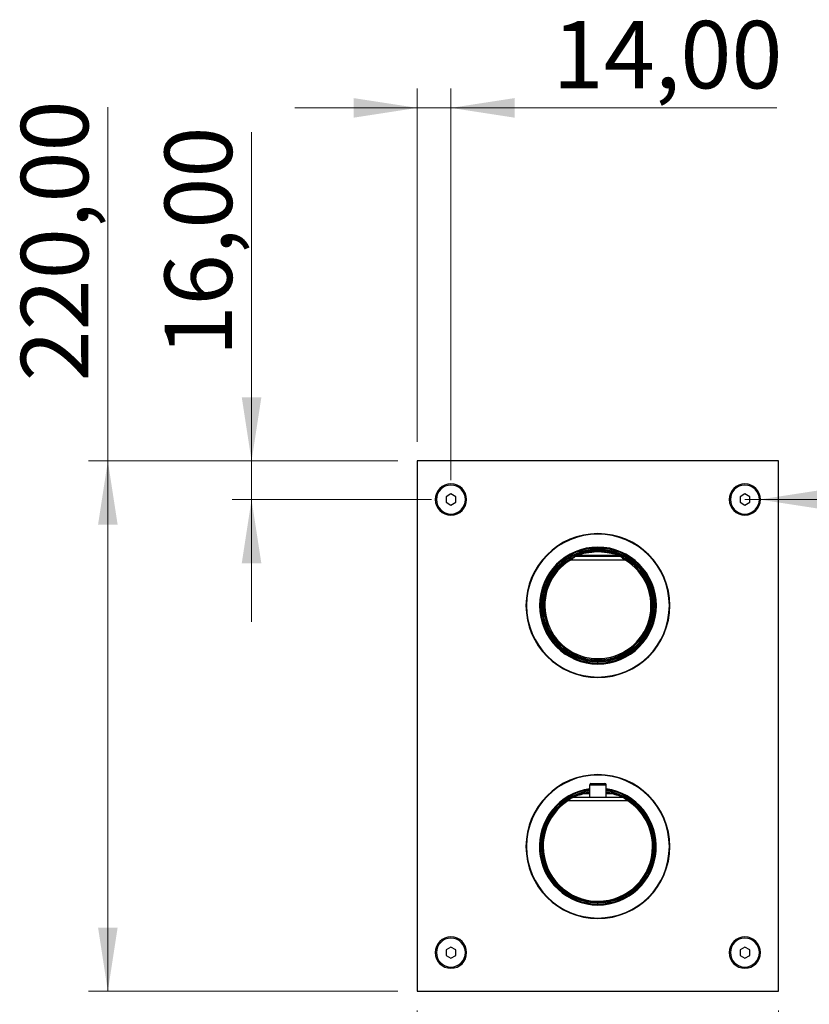
# Model space of a CAD drawing. Units: millimetres. Extents: x 2 to 208, y 2 to 295.
# Drawn here: x 125 to 166, y 170 to 221 of the extents above; entities that cross this region are included whole.
import ezdxf

# ---------------------------------------------------------------- set-up
doc = ezdxf.new("R2010")
doc.units = ezdxf.units.MM
doc.styles.add('SLDTEXTSTYLE1', font='TXT', dxfattribs={"width": 0.75})
doc.dimstyles.new('SLDDIMSTYLE0', dxfattribs={"dimtxt": 3.5, "dimasz": 3.302, "dimexe": 0, "dimexo": 0.0625, "dimgap": 0.875, "dimtad": 1, "dimlfac": 8, "dimrnd": 1e-09, "dimzin": 12, "dimdsep": 46, "dimtxsty": 'SLDTEXTSTYLE1', "dimsah": 1, "dimcen": 0.09, "dimadec": 0, "dimazin": 3, "dimtfac": 1, "dimtmove": 0, "dimatfit": 0, "dimfxl": 0, "dimfrac": 2, "dimtolj": 1, "dimtzin": 12, "dimarcsym": 0})
doc.dimstyles.new('SLDDIMSTYLE1', dxfattribs={"dimtxt": 3.5, "dimasz": 3.302, "dimexe": 0, "dimexo": 0.0625, "dimgap": 0.875, "dimtad": 1, "dimlfac": 8, "dimrnd": 1e-09, "dimzin": 12, "dimdsep": 46, "dimtxsty": 'SLDTEXTSTYLE1', "dimsah": 1, "dimcen": 0.09, "dimadec": 0, "dimazin": 3, "dimtfac": 1, "dimtofl": 0, "dimtmove": 0, "dimatfit": 3, "dimfxl": 0, "dimfrac": 2, "dimtolj": 1, "dimtzin": 12, "dimarcsym": 0})
doc.dimstyles.new('SLDDIMSTYLE3', dxfattribs={"dimtxt": 3.5, "dimasz": 3.302, "dimexe": 0, "dimexo": 0.0625, "dimgap": 0.875, "dimtad": 1, "dimlfac": 8, "dimrnd": 1e-09, "dimzin": 12, "dimdsep": 46, "dimtxsty": 'SLDTEXTSTYLE1', "dimsah": 1, "dimcen": 0, "dimadec": 0, "dimazin": 3, "dimtfac": 1, "dimtofl": 0, "dimtmove": 0, "dimatfit": 3, "dimfxl": 0, "dimfrac": 2, "dimtolj": 1, "dimtzin": 12, "dimarcsym": 0})

# ---------------------------------------------------------------- blocks, each defined once
blk = doc.blocks.new('_D_8')
at = {"color": 7, "linetype": 'Continuous', "lineweight": 0}
for q in [(162.307, 196.471), (175.902, 196.471)]:
    blk.add_line((163.057, 196.471), q, dxfattribs=at)
at = {"color": 7, "linetype": 'Continuous', "lineweight": 18}
blk.add_solid([(163.057, 196.471), (166.359, 195.963), (166.359, 196.979)], dxfattribs=at)
at = {"color": 7, "linetype": 'Continuous', "lineweight": 18, "insert": (169.028, 200.891), "char_height": 3.5, "attachment_point": 1, "style": 'SLDTEXTSTYLE1'}
blk.add_mtext('M6', dxfattribs=at)
blk = doc.blocks.new('_D_10')
at = {"color": 7, "linetype": 'Continuous', "lineweight": 0}
for p, q in [((145.307, 169.971), (145.307, 149.417)), ((164.057, 169.971), (164.057, 149.417)), ((145.307, 150.417), (125.468, 150.417)), ((145.307, 150.417), (164.057, 150.417))]:
    blk.add_line(p, q, dxfattribs=at)
at = {"color": 7, "linetype": 'Continuous', "lineweight": 18}
for points in [[(145.307, 150.417), (148.609, 149.909), (148.609, 150.925)], [(164.057, 150.417), (160.755, 150.925), (160.755, 149.909)]]:
    blk.add_solid(points, dxfattribs=at)
at = {"color": 7, "linetype": 'Continuous', "lineweight": 18, "insert": (125.468, 154.929), "char_height": 3.5, "attachment_point": 1, "style": 'SLDTEXTSTYLE1'}
blk.add_mtext('150,00', dxfattribs=at)
blk = doc.blocks.new('_D_11')
at = {"color": 7, "linetype": 'Continuous', "lineweight": 0}
for p, q in [((129.257, 198.471), (129.257, 216.82)), ((144.307, 198.471), (128.257, 198.471)), ((129.257, 198.471), (129.257, 170.971)), ((144.307, 170.971), (128.257, 170.971))]:
    blk.add_line(p, q, dxfattribs=at)
at = {"color": 7, "linetype": 'Continuous', "lineweight": 18}
for points in [[(129.257, 198.471), (128.749, 195.169), (129.765, 195.169)], [(129.257, 170.971), (129.765, 174.273), (128.749, 174.273)]]:
    blk.add_solid(points, dxfattribs=at)
at = {"color": 7, "linetype": 'Continuous', "lineweight": 18, "insert": (124.745, 202.597), "char_height": 3.5, "attachment_point": 1, "rotation": 90, "style": 'SLDTEXTSTYLE1'}
blk.add_mtext('220,00', dxfattribs=at)
blk = doc.blocks.new('_D_12')
at = {"color": 7, "linetype": 'Continuous', "lineweight": 0}
for p, q in [((136.713, 198.471), (136.713, 215.527)), ((144.307, 198.471), (135.713, 198.471)), ((136.713, 196.471), (136.713, 198.471)), ((146.057, 196.471), (135.713, 196.471)), ((136.713, 196.471), (136.713, 190.121))]:
    blk.add_line(p, q, dxfattribs=at)
at = {"color": 7, "linetype": 'Continuous', "lineweight": 18}
for points in [[(136.713, 198.471), (137.221, 201.773), (136.205, 201.773)], [(136.713, 196.471), (136.205, 193.169), (137.221, 193.169)]]:
    blk.add_solid(points, dxfattribs=at)
at = {"color": 7, "linetype": 'Continuous', "lineweight": 18, "insert": (132.201, 203.89), "char_height": 3.5, "attachment_point": 1, "rotation": 90, "style": 'SLDTEXTSTYLE1'}
blk.add_mtext('16,00', dxfattribs=at)
blk = doc.blocks.new('_D_13')
at = {"color": 7, "linetype": 'Continuous', "lineweight": 0}
for p, q in [((145.307, 199.471), (145.307, 217.786)), ((147.057, 197.471), (147.057, 217.786)), ((145.307, 216.786), (138.957, 216.786)), ((147.057, 216.786), (145.307, 216.786)), ((147.057, 216.786), (163.969, 216.786))]:
    blk.add_line(p, q, dxfattribs=at)
at = {"color": 7, "linetype": 'Continuous', "lineweight": 18}
for points in [[(145.307, 216.786), (142.005, 217.294), (142.005, 216.278)], [(147.057, 216.786), (150.359, 216.278), (150.359, 217.294)]]:
    blk.add_solid(points, dxfattribs=at)
at = {"color": 7, "linetype": 'Continuous', "lineweight": 18, "insert": (152.332, 221.298), "char_height": 3.5, "attachment_point": 1, "style": 'SLDTEXTSTYLE1'}
blk.add_mtext('14,00', dxfattribs=at)

msp = doc.modelspace()

# ---------------------------------------------------------------- linework, layer by layer
at = {"color": 7, "linetype": 'Continuous', "lineweight": 25}
for p, q in [((164.0573, 198.4713), (145.3073, 198.4713)), ((145.3073, 198.4713), (145.3073, 170.9713)), ((164.0573, 170.9713), (164.0573, 198.4713)), ((147.0573, 196.76), (146.8073, 196.6157)), ((147.3073, 196.6157), (147.0573, 196.76)), ((162.3073, 196.76), (162.0573, 196.6157)), ((162.5573, 196.6157), (162.3073, 196.76)), ((146.2448, 196.4713), (146.3073, 196.4713)), ((146.8073, 196.6157), (146.8073, 196.327)), ((146.8073, 196.327), (147.0573, 196.1826)), ((147.0573, 196.1826), (147.3073, 196.327)), ((147.3073, 196.327), (147.3073, 196.6157)), ((147.8698, 196.4713), (147.8073, 196.4713)), ((161.4948, 196.4713), (161.5573, 196.4713)), ((162.0573, 196.6157), (162.0573, 196.327)), ((162.0573, 196.327), (162.3073, 196.1826)), ((162.3073, 196.1826), (162.5573, 196.327)), ((162.5573, 196.327), (162.5573, 196.6157)), ((163.1198, 196.4713), (163.0573, 196.4713)), ((154.6823, 194.7026), (154.6823, 194.6776)), ((155.8461, 193.5684), (153.5185, 193.5684)), ((154.4861, 193.8183), (154.4904, 193.7559)), ((154.8742, 193.7559), (154.4904, 193.7559)), ((154.6823, 194.0026), (154.6823, 193.9526)), ((154.6823, 193.9526), (154.6823, 193.8901)), ((154.8785, 193.8183), (154.8742, 193.7559)), ((153.2578, 193.3999), (153.2894, 193.346)), ((153.2894, 193.346), (156.0752, 193.346)), ((153.5261, 193.5335), (155.8385, 193.5335)), ((156.1068, 193.3999), (156.0752, 193.346)), ((151.8073, 190.9713), (151.8668, 190.9713)), ((157.4978, 190.9713), (157.5573, 190.9713)), ((154.3573, 188.2473), (154.3573, 188.129)), ((154.6823, 187.9901), (154.6823, 188.0526)), ((154.6823, 187.9401), (154.6823, 187.9901)), ((155.0073, 188.2473), (155.0073, 188.129)), ((154.6823, 187.2401), (154.6823, 187.2651)), ((154.6823, 182.1776), (154.6823, 182.2026)), ((154.2573, 181.678), (155.1073, 181.678)), ((154.2573, 181.0338), (154.2573, 181.678)), ((154.3198, 181.7405), (155.0448, 181.7405)), ((155.1073, 181.0338), (155.1073, 181.678)), ((156.235, 180.8463), (153.1296, 180.8463)), ((153.3878, 181.0338), (155.9768, 181.0338)), ((153.9738, 181.2577), (153.9831, 181.2213)), ((153.9831, 181.2213), (154.2573, 181.2213)), ((155.1073, 181.2213), (155.3815, 181.2213)), ((155.3815, 181.2213), (155.3908, 181.2577)), ((156.2555, 180.8777), (156.235, 180.8463)), ((154.6823, 175.4901), (154.6823, 175.5526)), ((154.6823, 175.4901), (154.6823, 175.4401)), ((154.6823, 174.7651), (154.6823, 174.7401)), ((147.0573, 173.26), (146.8073, 173.1157)), ((147.3073, 173.1157), (147.0573, 173.26)), ((162.3073, 173.26), (162.0573, 173.1157)), ((162.5573, 173.1157), (162.3073, 173.26)), ((146.2448, 172.9713), (146.3073, 172.9713)), ((146.8073, 173.1157), (146.8073, 172.827)), ((146.8073, 172.827), (147.0573, 172.6826)), ((147.0573, 172.6826), (147.3073, 172.827)), ((147.3073, 172.827), (147.3073, 173.1157)), ((147.8698, 172.9713), (147.8073, 172.9713)), ((161.4948, 172.9713), (161.5573, 172.9713)), ((162.0573, 173.1157), (162.0573, 172.827)), ((162.0573, 172.827), (162.3073, 172.6826)), ((162.3073, 172.6826), (162.5573, 172.827)), ((162.5573, 172.827), (162.5573, 173.1157)), ((163.1198, 172.9713), (163.0573, 172.9713)), ((145.3073, 170.9713), (164.0573, 170.9713))]:
    msp.add_line(p, q, dxfattribs=at)
at = {"color": 7, "linetype": 'Continuous', "lineweight": 25, "flags": 128}
for points in [[(153.4999, 193.5277), (153.4957, 193.5474), (153.4924, 193.5627)], [(153.5261, 193.5335), (153.5218, 193.5531), (153.5185, 193.5684)], [(155.8461, 193.5684), (155.8419, 193.5489), (155.8385, 193.5335)], [(155.8722, 193.5627), (155.868, 193.5432), (155.8647, 193.5277)], [(153.9738, 181.2577), (154.1485, 181.2963), (154.2573, 181.3147)], [(155.1073, 181.3147), (155.2161, 181.2963), (155.3908, 181.2577)], [(153.1296, 180.8463), (153.1256, 180.8524), (153.1218, 180.8583), (153.1182, 180.8638), (153.1151, 180.8685), (153.1126, 180.8724), (153.1107, 180.8753), (153.1095, 180.8771), (153.1091, 180.8777)], [(153.9831, 181.2213), (154.1555, 181.2595), (154.2573, 181.2768)], [(155.1073, 181.2768), (155.2091, 181.2595), (155.3815, 181.2213)]]:
    msp.add_lwpolyline(points, dxfattribs=at)
at = {"color": 7, "linetype": 'Continuous', "lineweight": 25}
for centre, radius, start, end in [((147.0573, 196.4713), 0.8125, 0, 180), ((147.0573, 196.4713), 0.75, 90, 270), ((147.0573, 196.4713), 0.75, 270, 90), ((162.3073, 196.4713), 0.8125, 0, 180), ((162.3073, 196.4713), 0.75, 90, 270), ((162.3073, 196.4713), 0.75, 270, 90), ((147.0573, 196.4713), 0.8125, 180, 0), ((162.3073, 196.4713), 0.8125, 180, 0), ((154.6823, 190.9713), 3.7312, 90, 270), ((154.6823, 190.9713), 3.7062, 90, 270), ((154.6823, 190.9713), 3.7312, 270, 90), ((154.6823, 190.9713), 3.7062, 270, 90), ((154.6823, 190.9713), 3.0312, 90, 270), ((154.6823, 190.9713), 2.9813, 90, 270), ((154.6823, 190.9713), 2.9187, 90, 270), ((154.6823, 190.9713), 2.875, 0, 180), ((153.5185, 193.5059), 0.0625, 90.00096, 114.66238), ((154.6823, 190.9713), 2.8537, 86.05799, 93.94201), ((154.6823, 190.9713), 2.7912, 86.05799, 93.94201), ((154.6823, 190.9713), 3.0312, 270, 90), ((154.6823, 190.9713), 2.9813, 270, 90), ((154.6823, 190.9713), 2.9187, 270, 90), ((155.8461, 193.5059), 0.0625, 65.33762, 89.99904), ((154.6823, 190.9713), 2.8155, 120.39339, 180), ((154.6823, 190.9713), 2.753, 120.39339, 59.60661), ((153.5261, 193.471), 0.0625, 90.00097, 114.82079), ((155.8385, 193.471), 0.0625, 65.17921, 89.99903), ((154.6823, 190.9713), 2.8155, 0, 59.60661), ((154.6823, 190.9713), 2.875, 180, 0), ((154.6823, 190.9713), 2.8155, 180, 0), ((154.6823, 178.4713), 3.7312, 90, 270), ((154.6823, 178.4713), 3.7063, 90, 270), ((154.6823, 178.4713), 3.7312, 270, 90), ((154.6823, 178.4713), 3.7063, 270, 90), ((154.6823, 178.4713), 3.0312, 98.05978, 270), ((154.6823, 178.4713), 2.9813, 98.19587, 270), ((154.6823, 178.4713), 2.9188, 98.37262, 270), ((154.3198, 181.678), 0.0625, 90, 180), ((154.6823, 178.4713), 3.0312, 270, 81.94022), ((154.6823, 178.4713), 2.9813, 270, 81.80413), ((154.6823, 178.4713), 2.9188, 270, 81.62738), ((155.0448, 181.678), 0.0625, 0, 90), ((154.6823, 178.4713), 2.875, 123.17487, 180), ((154.6823, 178.4713), 2.8375, 123.17487, 180.03683), ((153.3878, 180.9963), 0.0375, 90, 117.14336), ((155.9768, 180.9963), 0.0375, 62.85664, 90), ((154.6823, 178.4713), 2.8375, 0.03683, 56.82513), ((154.6823, 178.4713), 2.875, 0.03683, 56.82513), ((154.6823, 178.4713), 2.875, 180.03683, 0), ((154.6823, 178.4713), 2.875, 180, 180.03683), ((154.6823, 178.4713), 2.8375, 180.03683, 0.03683), ((154.6823, 178.4713), 2.875, 0, 0.03683), ((147.0573, 172.9713), 0.8125, 0, 180), ((147.0573, 172.9713), 0.75, 90, 270), ((147.0573, 172.9713), 0.75, 270, 90), ((162.3073, 172.9713), 0.8125, 0, 180), ((162.3073, 172.9713), 0.75, 90, 270), ((162.3073, 172.9713), 0.75, 270, 90), ((147.0573, 172.9713), 0.8125, 180, 0), ((162.3073, 172.9713), 0.8125, 180, 0)]:
    msp.add_arc(centre, radius, start, end, dxfattribs=at)
for points, knots in [([(153.4924, 193.5627), (153.4928, 193.563), (153.4938, 193.5636), (153.5023, 193.5678), (153.5176, 193.5749), (153.5502, 193.5897), (153.6104, 193.6157), (153.7512, 193.6708), (154.044, 193.7653), (154.313, 193.7976), (154.4861, 193.8183)], [0, 0, 0, 0, 0.020921, 0.0426129, 0.0721726, 0.1051439, 0.1785689, 0.2766544, 0.5342996, 1, 1, 1, 1]), ([(153.5185, 193.5684), (153.5189, 193.5686), (153.5198, 193.5691), (153.5281, 193.5721), (153.5432, 193.5774), (153.5865, 193.5922), (153.6868, 193.6239), (153.8166, 193.6585), (153.9547, 193.6891), (154.0908, 193.7143), (154.2719, 193.7406), (154.4098, 193.7503), (154.4904, 193.7559)], [0, 0, 0, 0, 0.0160669, 0.0345998, 0.058535, 0.0897204, 0.2007982, 0.3750361, 0.4784678, 0.6059548, 0.7698554, 1, 1, 1, 1]), ([(154.8742, 193.7559), (154.972, 193.7487), (155.1378, 193.7364), (155.3526, 193.701), (155.5305, 193.6631), (155.6768, 193.6242), (155.7786, 193.592), (155.8215, 193.5774), (155.8363, 193.5722), (155.8447, 193.5691), (155.8457, 193.5687), (155.8461, 193.5684)], [0, 0, 0, 0, 0.27938508, 0.47381695, 0.62042513, 0.79903194, 0.91178422, 0.94144845, 0.9647237, 0.98334987, 1, 1, 1, 1]), ([(154.8785, 193.8183), (155.0481, 193.7982), (155.3173, 193.7663), (155.612, 193.6713), (155.7533, 193.616), (155.8125, 193.5906), (155.8312, 193.582), (155.8343, 193.5806)], [0, 0, 0, 0, 0.5015272, 0.7959101, 0.898754, 0.9833178, 1, 1, 1, 1]), ([(155.8343, 193.5806), (155.8449, 193.5758), (155.8606, 193.5686), (155.8707, 193.5637), (155.8717, 193.5631), (155.8722, 193.5627)], [0, 0, 0, 0, 0.5065759, 0.7578761, 1, 1, 1, 1]), ([(153.2578, 193.3999), (153.2874, 193.4169), (153.3419, 193.4481), (153.4127, 193.4849), (153.4582, 193.5075), (153.4817, 193.5188), (153.4925, 193.524), (153.4988, 193.5271), (153.4995, 193.5275), (153.4999, 193.5277)], [0, 0, 0, 0, 0.3176481, 0.5853264, 0.7698925, 0.8469114, 0.9065447, 0.9551409, 1, 1, 1, 1]), ([(153.2894, 193.346), (153.2989, 193.3542), (153.3175, 193.3705), (153.3369, 193.3869), (153.3469, 193.3953), (153.3477, 193.3959), (153.3479, 193.3961), (153.3665, 193.4115), (153.413, 193.4494), (153.4672, 193.4904), (153.5023, 193.5161), (153.5166, 193.5264), (153.5247, 193.5323), (153.5257, 193.5331), (153.5261, 193.5335)], [0, 0, 0, 0, 0.097256, 0.1925647, 0.1985995, 0.2002024, 0.2007858, 0.2008623, 0.3906422, 0.6826869, 0.7816967, 0.8685208, 0.935733, 1, 1, 1, 1]), ([(155.8385, 193.5335), (155.8389, 193.5331), (155.8398, 193.5324), (155.8475, 193.5267), (155.8619, 193.5164), (155.8983, 193.4897), (155.9654, 193.4389), (156.0322, 193.3835), (156.0688, 193.3516), (156.0752, 193.346)], [0, 0, 0, 0, 0.0620188, 0.1266579, 0.2164796, 0.3193096, 0.6224959, 0.9339048, 1, 1, 1, 1]), ([(155.8647, 193.5277), (155.8651, 193.5275), (155.866, 193.527), (155.874, 193.5231), (155.8889, 193.5159), (155.9275, 193.4971), (156.0025, 193.4594), (156.0692, 193.4213), (156.1068, 193.3999)], [0, 0, 0, 0, 0.0474668, 0.1040438, 0.1798179, 0.2829716, 0.5962538, 1, 1, 1, 1]), ([(155.0073, 188.129), (155.0024, 188.1281), (154.9926, 188.1262), (154.9175, 188.1176), (154.81, 188.1098), (154.6823, 188.1066), (154.5546, 188.1098), (154.4471, 188.1176), (154.372, 188.1262), (154.3622, 188.1281), (154.3573, 188.129)], [0, 0, 0, 0, 0.1247224, 0.250078, 0.375368, 0.5000003, 0.624632, 0.7499211, 0.8752767, 1, 1, 1, 1]), ([(154.3573, 188.129), (154.3622, 188.1288), (154.3719, 188.1284), (154.4471, 188.1217), (154.5545, 188.1152), (154.6823, 188.1124), (154.8101, 188.1152), (154.9175, 188.1217), (154.9927, 188.1284), (155.0024, 188.1288), (155.0073, 188.129)], [0, 0, 0, 0, 0.1246948, 0.2499051, 0.3751955, 0.5000002, 0.6248044, 0.7500942, 0.8753044, 1, 1, 1, 1]), ([(153.3707, 181.0297), (153.3681, 181.0283), (153.3627, 181.0256), (153.3233, 181.005), (153.2398, 180.9597), (153.1615, 180.9106), (153.1091, 180.8777)], [0, 0, 0, 0, 0.1186776, 0.241437, 0.4925064, 1, 1, 1, 1]), ([(153.3878, 181.0338), (153.3871, 181.0334), (153.3858, 181.0325), (153.3741, 181.025), (153.3528, 181.0111), (153.3079, 180.981), (153.2308, 180.9267), (153.1652, 180.8746), (153.1296, 180.8463)], [0, 0, 0, 0, 0.06924863, 0.14769537, 0.24565475, 0.37570289, 0.66100588, 1, 1, 1, 1]), ([(153.3707, 181.0297), (153.3712, 181.03), (153.3723, 181.0305), (153.3817, 181.0353), (153.3986, 181.0438), (153.4269, 181.0578), (153.4794, 181.0829), (153.5758, 181.1259), (153.7447, 181.1929), (153.8869, 181.2331), (153.9738, 181.2577)], [0, 0, 0, 0, 0.0335933, 0.0706127, 0.1148794, 0.1715813, 0.2481488, 0.3961859, 0.6307167, 1, 1, 1, 1]), ([(153.3878, 181.0338), (153.3898, 181.0347), (153.394, 181.0365), (153.4285, 181.051), (153.509, 181.0834), (153.6975, 181.152), (153.8685, 181.1935), (153.9831, 181.2213)], [0, 0, 0, 0, 0.0569774, 0.1159831, 0.2380683, 0.4892918, 1, 1, 1, 1]), ([(155.3815, 181.2213), (155.4961, 181.1935), (155.667, 181.152), (155.8556, 181.0834), (155.9361, 181.051), (155.9706, 181.0365), (155.9748, 181.0347), (155.9768, 181.0338)], [0, 0, 0, 0, 0.5107109, 0.7619359, 0.8840212, 0.943024, 1, 1, 1, 1]), ([(155.9939, 181.0297), (155.9934, 181.03), (155.9923, 181.0305), (155.9829, 181.0353), (155.966, 181.0438), (155.9376, 181.0579), (155.8852, 181.0829), (155.7887, 181.126), (155.6198, 181.1929), (155.4777, 181.2331), (155.3908, 181.2577)], [0, 0, 0, 0, 0.0335956, 0.070614, 0.1148905, 0.1716634, 0.2482442, 0.3963362, 0.630898, 1, 1, 1, 1]), ([(155.9768, 181.0338), (155.9775, 181.0334), (155.9788, 181.0325), (155.9905, 181.025), (156.0118, 181.0111), (156.0567, 180.9809), (156.1338, 180.9267), (156.1994, 180.8746), (156.235, 180.8463)], [0, 0, 0, 0, 0.0692437, 0.1477322, 0.2457582, 0.37591, 0.6609492, 1, 1, 1, 1]), ([(156.2555, 180.8777), (156.2031, 180.9106), (156.1248, 180.9597), (156.0413, 181.005), (156.0019, 181.0256), (155.9965, 181.0283), (155.9939, 181.0297)], [0, 0, 0, 0, 0.5074802, 0.7585541, 0.8813207, 1, 1, 1, 1])]:
    msp.add_open_spline(points, degree=3, knots=knots, dxfattribs=at)

# ---------------------------------------------------------------- dimensions: what is measured, and where the dimension line sits
at = {"color": 7, "linetype": 'Continuous', "lineweight": 18}
for base, p1, p2, dimstyle, picture, middle in [((145.3073, 216.7863), (147.0573, 196.4713), (145.3073, 198.4713), 'SLDDIMSTYLE0', '_D_13', (158.1503, 216.7863)), ((164.0573, 150.4169), (145.3073, 170.9713), (164.0573, 170.9713), 'SLDDIMSTYLE1', '_D_10', (132.58, 150.4169))]:
    dim = msp.add_linear_dim(base=base, p1=p1, p2=p2, dimstyle=dimstyle, dxfattribs=at)
    dim.commit()
    dim.dimension.update_dxf_attribs({"geometry": picture, "text_midpoint": middle, "dimtype": 160})
for base, p1, p2, dimstyle, picture, middle in [((129.257, 170.9713), (145.3073, 198.4713), (145.3073, 170.9713), 'SLDDIMSTYLE1', '_D_11', (129.257, 209.7085)), ((136.7128, 198.4713), (147.0573, 196.4713), (145.3073, 198.4713), 'SLDDIMSTYLE0', '_D_12', (136.7128, 209.7085))]:
    dim = msp.add_linear_dim(base=base, p1=p1, p2=p2, angle=90, dimstyle=dimstyle, dxfattribs=at)
    dim.commit()
    dim.dimension.update_dxf_attribs({"geometry": picture, "text_midpoint": middle, "dimtype": 160})
dim = msp.add_radius_dim(center=(162.3073, 196.4713), mpoint=(163.0573, 196.4713), dimstyle='SLDDIMSTYLE3', override={"dimpost": '<>'}, dxfattribs=at)
dim.commit()
dim.dimension.update_dxf_attribs({"geometry": '_D_8', "text_midpoint": (172.8139, 196.4713), "dimtype": 164})

doc.saveas('drawing.dxf')
